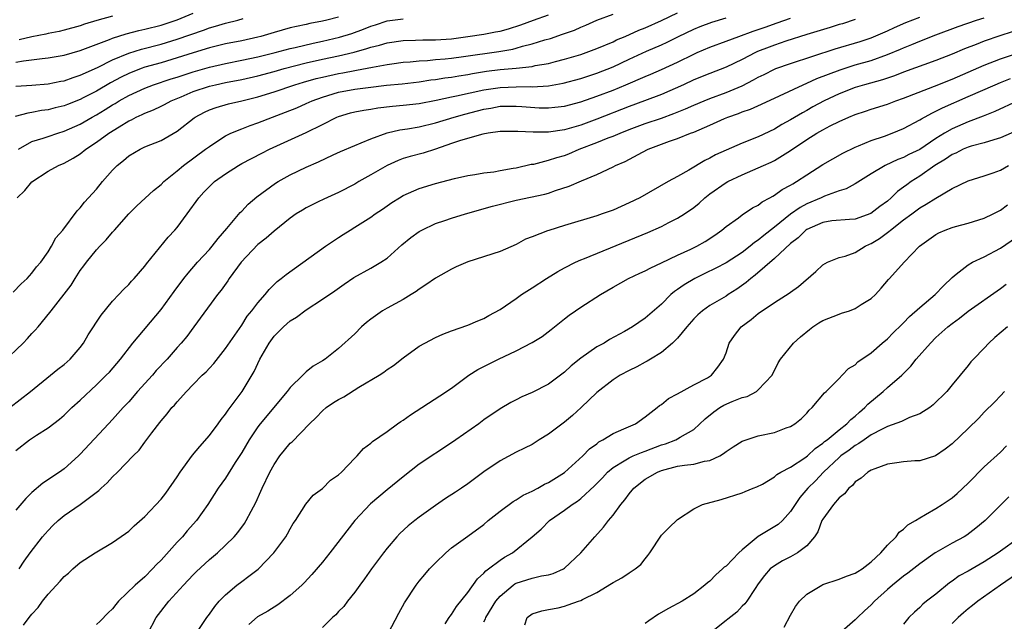
# Model space of a CAD drawing. Units: inches. Extents: x 2502000 to 2503769, y 1473000 to 1476000.
# Drawn here: x 2502085 to 2502207, y 1475601 to 1475675 of the extents above; entities that cross this region are included whole.
import ezdxf

# ---------------------------------------------------------------- set-up
doc = ezdxf.new("R2010")
doc.units = ezdxf.units.IN
doc.header["$MEASUREMENT"] = 0
doc.layers.add('LD25021473_2ft', color=26, linetype='Continuous')

msp = doc.modelspace()

# ---------------------------------------------------------------- linework, layer by layer
at = {"layer": 'LD25021473_2ft'}
for points, elevation in [([(2502083.42, 1475632.58), (2502085.92, 1475635), (2502086.45, 1475635.55), (2502087, 1475636.16), (2502087.42, 1475636.58), (2502087.76, 1475637), (2502089.24, 1475638.76), (2502089.4, 1475639), (2502091.85, 1475642.15), (2502092.37, 1475643), (2502093, 1475643.97), (2502093.45, 1475644.55), (2502093.76, 1475645), (2502095, 1475646.53), (2502095.43, 1475647), (2502096.21, 1475647.79), (2502097, 1475648.74), (2502097.13, 1475648.87), (2502097.23, 1475649), (2502099, 1475651), (2502100.01, 1475651.99), (2502102.09, 1475653.91), (2502103, 1475654.65), (2502103.35, 1475655), (2502105, 1475656.33), (2502105.8, 1475657), (2502108.53, 1475659), (2502109, 1475659.37), (2502110.04, 1475660.04), (2502111, 1475660.68), (2502111.67, 1475661), (2502113, 1475661.54), (2502114.05, 1475661.95), (2502115, 1475662.27), (2502116.81, 1475663), (2502118.41, 1475663.59), (2502119.84, 1475664.16), (2502121, 1475664.67), (2502121.71, 1475665), (2502123, 1475665.48), (2502123.66, 1475665.66), (2502125, 1475666.07), (2502127, 1475666.44), (2502128.67, 1475666.67), (2502130.94, 1475666.94), (2502132.88, 1475667.12), (2502135, 1475667.36), (2502136.41, 1475667.59), (2502137, 1475667.64), (2502138.16, 1475667.84), (2502139, 1475667.94), (2502139.9, 1475668.1), (2502141, 1475668.27), (2502141.61, 1475668.39), (2502143.33, 1475668.67), (2502145, 1475668.89), (2502147, 1475669.05), (2502149, 1475669.28), (2502149.37, 1475669.37), (2502151, 1475669.65), (2502151.89, 1475669.89), (2502153, 1475670.17), (2502155, 1475670.77), (2502155.68, 1475671), (2502157, 1475671.48), (2502159, 1475672.33), (2502159.44, 1475672.56), (2502160.49, 1475673), (2502162.22, 1475673.78), (2502163, 1475674.07), (2502165, 1475674.97), (2502167, 1475675.91)], 8254), ([(2502084.68, 1475641.32), (2502085.66, 1475642.34), (2502086.41, 1475643), (2502087, 1475643.64), (2502087.58, 1475644.42), (2502088.1, 1475645), (2502089, 1475646.29), (2502089.44, 1475647), (2502089.98, 1475648.02), (2502090.82, 1475649), (2502092.63, 1475651.37), (2502093, 1475651.76), (2502093.54, 1475652.46), (2502095, 1475654.08), (2502095.75, 1475655), (2502097, 1475656.42), (2502097.56, 1475657), (2502098.37, 1475657.63), (2502099, 1475658.18), (2502100.4, 1475659), (2502101, 1475659.29), (2502103, 1475660.1), (2502105, 1475661.26), (2502107.1, 1475662.9), (2502107.25, 1475663), (2502108.4, 1475663.6), (2502109, 1475663.88), (2502109.83, 1475664.17), (2502111.38, 1475664.62), (2502113, 1475664.99), (2502115, 1475665.49), (2502117, 1475666.11), (2502119.6, 1475667), (2502120.67, 1475667.33), (2502122.23, 1475667.77), (2502123, 1475667.96), (2502125, 1475668.4), (2502125.52, 1475668.48), (2502127, 1475668.77), (2502127.21, 1475668.79), (2502129.19, 1475669.19), (2502131, 1475669.51), (2502131.61, 1475669.61), (2502133, 1475669.79), (2502133.86, 1475669.86), (2502135, 1475669.98), (2502136.02, 1475670.02), (2502137, 1475670.12), (2502138.21, 1475670.21), (2502139, 1475670.29), (2502140.49, 1475670.49), (2502144.86, 1475671.14), (2502146.57, 1475671.43), (2502147, 1475671.54), (2502147.78, 1475671.78), (2502149, 1475672.07), (2502150.56, 1475672.56), (2502151.25, 1475672.75), (2502152.75, 1475673.25), (2502153, 1475673.35), (2502154.22, 1475673.78), (2502155, 1475674.13), (2502155.63, 1475674.37), (2502157, 1475675), (2502159, 1475675.76)], 8252), ([(2502125, 1475675.39), (2502123.55, 1475675), (2502123, 1475674.87), (2502121.42, 1475674.58), (2502121, 1475674.48), (2502119.77, 1475674.23), (2502119, 1475674.04), (2502117, 1475673.49), (2502115.35, 1475673), (2502115, 1475672.91), (2502113, 1475672.46), (2502111, 1475672.06), (2502109, 1475671.57), (2502107, 1475670.96), (2502105, 1475670.32), (2502103, 1475669.73), (2502101, 1475669.16), (2502100.54, 1475669), (2502099, 1475668.4), (2502098.06, 1475667.94), (2502096.76, 1475667.24), (2502095, 1475666.21), (2502093.36, 1475665.36), (2502093, 1475665.18), (2502091.43, 1475664.57), (2502091, 1475664.39), (2502089.87, 1475664.13), (2502089, 1475663.88), (2502088.21, 1475663.79), (2502087, 1475663.55), (2502086.51, 1475663.49), (2502084.94, 1475663.06)], 8246), ([(2502085, 1475669.8), (2502085.97, 1475669.97), (2502088.26, 1475670.26), (2502089, 1475670.32), (2502091, 1475670.67), (2502093, 1475671.24), (2502096.61, 1475672.61), (2502097, 1475672.78), (2502098.67, 1475673.33), (2502100.26, 1475673.74), (2502101, 1475673.89), (2502103, 1475674.4), (2502105, 1475675.04), (2502107, 1475675.87)], 8242), ([(2502085.18, 1475653), (2502086.12, 1475653.88), (2502087, 1475654.96), (2502089, 1475656.28), (2502090.3, 1475657), (2502091, 1475657.28), (2502092.11, 1475657.89), (2502093, 1475658.44), (2502093.69, 1475659), (2502095, 1475659.87), (2502096.54, 1475661), (2502097.8, 1475661.8), (2502099, 1475662.52), (2502099.34, 1475662.66), (2502099.94, 1475663), (2502100.68, 1475663.32), (2502101, 1475663.5), (2502102.09, 1475663.91), (2502103, 1475664.34), (2502103.44, 1475664.56), (2502104.26, 1475665), (2502105.51, 1475665.51), (2502107, 1475666.15), (2502109, 1475666.82), (2502109.75, 1475667), (2502111, 1475667.27), (2502113, 1475667.66), (2502115, 1475668.12), (2502117, 1475668.65), (2502118.27, 1475669), (2502121, 1475669.7), (2502123, 1475670.17), (2502125, 1475670.6), (2502126.95, 1475671.05), (2502128.52, 1475671.48), (2502129, 1475671.65), (2502130.09, 1475671.91), (2502131, 1475672.18), (2502133, 1475672.49), (2502134.53, 1475672.53), (2502135.42, 1475672.58), (2502137, 1475672.56), (2502139, 1475672.69), (2502141, 1475672.96), (2502143, 1475673.28), (2502144.46, 1475673.54), (2502145, 1475673.66), (2502146.06, 1475673.94), (2502147.59, 1475674.41), (2502149.16, 1475675), (2502151, 1475675.65)], 8250), ([(2502097, 1475675.5), (2502095.05, 1475674.95), (2502093.51, 1475674.49), (2502093, 1475674.31), (2502091, 1475673.76), (2502090.39, 1475673.61), (2502089, 1475673.34), (2502088.73, 1475673.27), (2502087, 1475672.94), (2502085.43, 1475672.57)], 8240), ([(2502085.43, 1475607), (2502086.05, 1475607.95), (2502086.8, 1475609), (2502088.32, 1475611), (2502088.63, 1475611.37), (2502089, 1475611.77), (2502089.61, 1475612.39), (2502090.25, 1475613), (2502091, 1475613.62), (2502093, 1475615), (2502095.3, 1475616.71), (2502095.58, 1475617), (2502096.33, 1475617.67), (2502097, 1475618.41), (2502097.62, 1475619), (2502099.54, 1475621), (2502100.28, 1475621.72), (2502101, 1475622.73), (2502101.86, 1475623.86), (2502102.87, 1475625.13), (2502103, 1475625.34), (2502103.77, 1475626.23), (2502104.36, 1475627), (2502104.69, 1475627.31), (2502105, 1475627.72), (2502106.15, 1475629), (2502107, 1475629.84), (2502108.11, 1475631), (2502108.58, 1475631.42), (2502109, 1475631.9), (2502109.53, 1475632.47), (2502111, 1475634.32), (2502113, 1475637.23), (2502113.69, 1475638.31), (2502114.27, 1475639), (2502115, 1475639.97), (2502115.91, 1475641), (2502116.39, 1475641.61), (2502117.39, 1475642.61), (2502117.9, 1475643), (2502118.5, 1475643.5), (2502123.39, 1475647), (2502125, 1475648.09), (2502125.57, 1475648.43), (2502126.44, 1475649), (2502127, 1475649.34), (2502129, 1475650.61), (2502129.54, 1475651), (2502130.43, 1475651.57), (2502131.61, 1475652.39), (2502132.56, 1475653), (2502133, 1475653.26), (2502135, 1475654.13), (2502137, 1475654.75), (2502139.38, 1475655.38), (2502141, 1475655.75), (2502141.87, 1475655.87), (2502143, 1475656.09), (2502144.23, 1475656.23), (2502145, 1475656.38), (2502146.65, 1475656.65), (2502147, 1475656.72), (2502148.86, 1475657.14), (2502149.18, 1475657.18), (2502151, 1475657.64), (2502152.02, 1475657.98), (2502153, 1475658.25), (2502153.54, 1475658.46), (2502154.82, 1475659), (2502157, 1475659.84), (2502158.41, 1475660.41), (2502159, 1475660.62), (2502159.88, 1475661), (2502161, 1475661.44), (2502163, 1475662.18), (2502165, 1475662.87), (2502166.55, 1475663.45), (2502167.98, 1475664.02), (2502169, 1475664.48), (2502170.28, 1475665), (2502171, 1475665.29), (2502173, 1475666.03), (2502175, 1475666.88), (2502176.41, 1475667.59), (2502177, 1475667.93), (2502177.72, 1475668.28), (2502179, 1475668.93), (2502179.18, 1475669), (2502181, 1475669.64), (2502186.53, 1475671.47), (2502189.62, 1475672.38), (2502191, 1475672.83), (2502193, 1475673.69), (2502193.89, 1475674.11), (2502195.3, 1475674.7), (2502197, 1475675.38)], 8262), ([(2502084.28, 1475627), (2502086.82, 1475629), (2502089.3, 1475631), (2502090.23, 1475631.77), (2502091, 1475632.34), (2502091.73, 1475633), (2502093, 1475634.45), (2502093.4, 1475635), (2502093.98, 1475636.02), (2502095.57, 1475638.43), (2502097, 1475640.17), (2502097.77, 1475641), (2502098.35, 1475641.65), (2502099, 1475642.26), (2502099.34, 1475642.66), (2502099.67, 1475643), (2502101, 1475644.51), (2502101.21, 1475644.79), (2502103.88, 1475648.12), (2502104.71, 1475649), (2502105, 1475649.33), (2502106.26, 1475651), (2502107.67, 1475653), (2502108.32, 1475653.68), (2502109, 1475654.41), (2502109.63, 1475655), (2502111, 1475655.98), (2502112.59, 1475657), (2502113, 1475657.23), (2502115.48, 1475658.52), (2502116.44, 1475659), (2502121, 1475661.1), (2502123, 1475662.07), (2502124.8, 1475663), (2502125, 1475663.08), (2502126.48, 1475663.52), (2502127, 1475663.64), (2502128.14, 1475663.86), (2502129, 1475663.98), (2502129.87, 1475664.13), (2502131.66, 1475664.34), (2502133, 1475664.46), (2502135, 1475664.69), (2502137.09, 1475665.09), (2502139, 1475665.51), (2502139.63, 1475665.63), (2502143, 1475666.39), (2502145, 1475666.68), (2502147, 1475666.75), (2502148.77, 1475666.77), (2502149, 1475666.75), (2502151, 1475666.87), (2502152.81, 1475667.19), (2502155, 1475667.79), (2502157, 1475668.44), (2502159, 1475669.22), (2502161, 1475670.17), (2502163.15, 1475671.15), (2502165, 1475671.96), (2502165.71, 1475672.29), (2502167.1, 1475673), (2502169, 1475673.9), (2502169.79, 1475674.21), (2502171.25, 1475674.75), (2502173, 1475675.28)], 8256), ([(2502085, 1475621.66), (2502086.72, 1475623), (2502087.59, 1475623.59), (2502089, 1475624.47), (2502090.43, 1475625.57), (2502091, 1475626.06), (2502091.97, 1475627), (2502093, 1475627.91), (2502095, 1475629.8), (2502096.22, 1475631), (2502096.6, 1475631.4), (2502097.52, 1475632.48), (2502097.97, 1475633), (2502099.52, 1475635), (2502103, 1475639.17), (2502104.62, 1475641.38), (2502105.84, 1475643), (2502106.35, 1475643.65), (2502107.53, 1475645), (2502109, 1475646.6), (2502109.35, 1475647), (2502110.07, 1475647.93), (2502111.17, 1475649.17), (2502112.82, 1475651.18), (2502113, 1475651.34), (2502113.8, 1475652.2), (2502114.87, 1475653.13), (2502117.19, 1475654.81), (2502117.52, 1475655), (2502119, 1475655.82), (2502121, 1475656.78), (2502122.53, 1475657.47), (2502124.33, 1475658.33), (2502125.25, 1475658.75), (2502127, 1475659.49), (2502127.79, 1475659.79), (2502129, 1475660.31), (2502131, 1475661.03), (2502132.59, 1475661.41), (2502133.54, 1475661.54), (2502135, 1475661.79), (2502137, 1475662.27), (2502139.32, 1475663), (2502140.63, 1475663.37), (2502143, 1475663.98), (2502143.88, 1475664.12), (2502145, 1475664.33), (2502147, 1475664.36), (2502147.7, 1475664.3), (2502149.84, 1475664.16), (2502151, 1475664.14), (2502151.79, 1475664.21), (2502153, 1475664.36), (2502155, 1475664.89), (2502157, 1475665.57), (2502159, 1475666.34), (2502160.59, 1475667), (2502163, 1475668.04), (2502163.68, 1475668.32), (2502165, 1475668.89), (2502167, 1475669.82), (2502169, 1475670.81), (2502169.44, 1475671), (2502171, 1475671.65), (2502173, 1475672.39), (2502174.58, 1475673), (2502176.36, 1475673.64), (2502177, 1475673.83), (2502177.87, 1475674.13), (2502179.34, 1475674.66), (2502181, 1475675.27)], 8258), ([(2502085, 1475666.81), (2502087, 1475666.97), (2502089, 1475667.11), (2502090.57, 1475667.43), (2502091, 1475667.5), (2502092.1, 1475667.9), (2502093, 1475668.17), (2502095.14, 1475669.14), (2502097, 1475670.08), (2502099, 1475670.93), (2502100.57, 1475671.43), (2502103, 1475672.05), (2502105, 1475672.65), (2502108.25, 1475673.75), (2502109, 1475674.05), (2502109.75, 1475674.25), (2502111, 1475674.64), (2502112.51, 1475675), (2502113.19, 1475675.19)], 8244), ([(2502189, 1475675.1), (2502187.43, 1475674.57), (2502187, 1475674.45), (2502185.91, 1475674.09), (2502183, 1475673.22), (2502180.4, 1475672.4), (2502179, 1475671.91), (2502178.34, 1475671.66), (2502176.89, 1475671.11), (2502176.65, 1475671), (2502175, 1475670.15), (2502173, 1475669.18), (2502171, 1475668.4), (2502169, 1475667.59), (2502167.75, 1475667), (2502165, 1475665.78), (2502162.91, 1475665), (2502161, 1475664.32), (2502157, 1475662.75), (2502155, 1475662.01), (2502153.56, 1475661.56), (2502153, 1475661.41), (2502151, 1475661.12), (2502149.11, 1475661.11), (2502147.19, 1475661.19), (2502147, 1475661.22), (2502145, 1475661.2), (2502143.53, 1475661), (2502142.89, 1475660.89), (2502140.1, 1475660.1), (2502139, 1475659.71), (2502137, 1475659.03), (2502135.46, 1475658.54), (2502133.89, 1475658.11), (2502133, 1475657.85), (2502132.38, 1475657.62), (2502131, 1475657.01), (2502129, 1475655.83), (2502127.51, 1475655), (2502127, 1475654.69), (2502125, 1475653.67), (2502123.16, 1475652.84), (2502122.49, 1475652.49), (2502121, 1475651.76), (2502120.53, 1475651.47), (2502119.76, 1475651), (2502119, 1475650.47), (2502117, 1475648.87), (2502116.01, 1475647.99), (2502115, 1475647.21), (2502112.94, 1475645), (2502111.46, 1475643), (2502111.28, 1475642.72), (2502110.44, 1475641.56), (2502110, 1475641), (2502107.08, 1475637), (2502106.18, 1475635.82), (2502105.51, 1475635), (2502105, 1475634.44), (2502103.76, 1475633), (2502102.42, 1475631.58), (2502101.94, 1475631), (2502100.09, 1475629), (2502099, 1475627.73), (2502098.3, 1475627), (2502097, 1475625.54), (2502096.48, 1475625), (2502093, 1475621.22), (2502092.78, 1475621), (2502091, 1475619.42), (2502090.41, 1475619), (2502088.35, 1475617.65), (2502087, 1475616.47), (2502086.27, 1475615.73), (2502085, 1475614.27)], 8260), ([(2502085.34, 1475659), (2502087, 1475659.95), (2502088.38, 1475660.38), (2502089, 1475660.6), (2502090.2, 1475661), (2502091, 1475661.23), (2502093, 1475662.12), (2502094.49, 1475663), (2502095, 1475663.28), (2502096.07, 1475663.93), (2502097, 1475664.52), (2502097.31, 1475664.69), (2502097.8, 1475665), (2502099, 1475665.68), (2502101, 1475666.59), (2502102.09, 1475667), (2502104.27, 1475667.73), (2502105, 1475667.95), (2502107, 1475668.62), (2502109, 1475669.2), (2502111, 1475669.65), (2502113, 1475670.05), (2502115, 1475670.48), (2502117.16, 1475671), (2502119, 1475671.48), (2502119.61, 1475671.61), (2502121.84, 1475672.16), (2502123, 1475672.39), (2502125.11, 1475672.89), (2502126.63, 1475673.37), (2502128.1, 1475673.9), (2502129, 1475674.27), (2502129.56, 1475674.44), (2502131, 1475674.92), (2502133, 1475675.18)], 8248), ([(2502085.98, 1475600.02), (2502086.67, 1475601), (2502086.82, 1475601.18), (2502087, 1475601.41), (2502087.76, 1475602.24), (2502088.32, 1475603), (2502089, 1475603.86), (2502090.52, 1475605.48), (2502091, 1475606.07), (2502091.52, 1475606.48), (2502092.08, 1475607), (2502093, 1475607.81), (2502094.84, 1475609), (2502097, 1475610.26), (2502098.61, 1475611.39), (2502099, 1475611.7), (2502099.67, 1475612.33), (2502101, 1475613.51), (2502103, 1475615.65), (2502103.59, 1475616.41), (2502105, 1475618.41), (2502105.38, 1475619), (2502106.9, 1475621.1), (2502107.81, 1475622.19), (2502109, 1475623.54), (2502110.09, 1475625), (2502110.46, 1475625.54), (2502111, 1475626.2), (2502111.32, 1475626.68), (2502113.05, 1475629), (2502114.53, 1475631.47), (2502115.26, 1475633), (2502116.38, 1475635), (2502117, 1475635.84), (2502118.16, 1475637), (2502119, 1475637.73), (2502119.79, 1475638.21), (2502121, 1475639.12), (2502123, 1475640.42), (2502124.53, 1475641.47), (2502125.69, 1475642.31), (2502126.89, 1475643.11), (2502129, 1475644.28), (2502130.23, 1475645), (2502131, 1475645.51), (2502132.85, 1475647.15), (2502133.94, 1475648.06), (2502135, 1475648.82), (2502135.33, 1475649), (2502137, 1475649.79), (2502138.18, 1475650.18), (2502139, 1475650.47), (2502140.73, 1475651), (2502144.06, 1475651.94), (2502147, 1475652.69), (2502150.56, 1475653.44), (2502151, 1475653.57), (2502151.89, 1475653.89), (2502153.58, 1475654.42), (2502155.11, 1475655.11), (2502157, 1475655.89), (2502159, 1475656.83), (2502159.31, 1475657), (2502160.49, 1475657.51), (2502162.66, 1475658.66), (2502163.34, 1475659), (2502166, 1475660), (2502167, 1475660.33), (2502168.62, 1475661), (2502169, 1475661.14), (2502171, 1475661.99), (2502172.82, 1475662.82), (2502173.24, 1475663), (2502174.55, 1475663.45), (2502175, 1475663.64), (2502176.02, 1475663.98), (2502177.41, 1475664.59), (2502179.62, 1475665.62), (2502182.55, 1475667), (2502183, 1475667.19), (2502184.24, 1475667.76), (2502187.13, 1475668.87), (2502189, 1475669.45), (2502191, 1475670.02), (2502193, 1475670.73), (2502194.6, 1475671.4), (2502195, 1475671.59), (2502196.01, 1475671.99), (2502197, 1475672.42), (2502199, 1475673.2), (2502201.78, 1475674.22), (2502204.05, 1475675), (2502205, 1475675.3)], 8264), ([(2502208.45, 1475673.55), (2502206.93, 1475673.07), (2502205, 1475672.4), (2502204, 1475672), (2502202.55, 1475671.45), (2502201, 1475670.79), (2502199, 1475670), (2502195, 1475668.54), (2502193.89, 1475668.11), (2502192.38, 1475667.62), (2502190.17, 1475667), (2502189, 1475666.64), (2502187, 1475665.87), (2502185.15, 1475665), (2502183.75, 1475664.25), (2502183, 1475663.82), (2502182.46, 1475663.54), (2502181, 1475662.65), (2502179.92, 1475662.08), (2502179, 1475661.5), (2502177, 1475660.54), (2502175, 1475659.77), (2502173, 1475658.91), (2502171.7, 1475658.3), (2502171, 1475657.91), (2502170.39, 1475657.61), (2502168.41, 1475656.41), (2502167, 1475655.63), (2502165.82, 1475655), (2502162.31, 1475653), (2502161, 1475652.36), (2502159, 1475651.48), (2502157.67, 1475651), (2502157, 1475650.77), (2502153, 1475649.58), (2502151.04, 1475648.96), (2502150.89, 1475648.89), (2502149, 1475648.15), (2502148.15, 1475647.85), (2502147, 1475647.22), (2502145, 1475646.34), (2502141, 1475645.06), (2502139.56, 1475644.44), (2502139, 1475644.16), (2502137, 1475643.04), (2502135.81, 1475642.19), (2502135, 1475641.69), (2502134.62, 1475641.38), (2502134.01, 1475641), (2502133, 1475640.4), (2502131, 1475639.32), (2502130.45, 1475639), (2502129, 1475637.97), (2502128.47, 1475637.53), (2502127.86, 1475637), (2502127, 1475636.14), (2502125, 1475634.31), (2502123.34, 1475633), (2502123, 1475632.78), (2502121.86, 1475632.14), (2502121, 1475631.41), (2502120.76, 1475631.24), (2502120.57, 1475631), (2502119, 1475629.5), (2502118.63, 1475629), (2502115.3, 1475625), (2502115, 1475624.61), (2502113.91, 1475623), (2502113, 1475621.45), (2502112.2, 1475620.2), (2502111, 1475618.27), (2502110.1, 1475617), (2502108.82, 1475615), (2502107.4, 1475613), (2502106.26, 1475611.74), (2502105.65, 1475611), (2502105, 1475610.32), (2502103, 1475608.09), (2502102.45, 1475607.55), (2502101.96, 1475607), (2502101, 1475606.04), (2502099.8, 1475605), (2502097.75, 1475603), (2502097.4, 1475602.6), (2502097, 1475602.08), (2502096.44, 1475601.56), (2502095.46, 1475600.54), (2502095, 1475600.11)], 8266), ([(2502101.38, 1475599), (2502102.42, 1475601), (2502103.99, 1475603), (2502105.8, 1475605), (2502107, 1475606.27), (2502107.37, 1475606.63), (2502109, 1475608.16), (2502109.98, 1475609), (2502111, 1475609.94), (2502112.06, 1475611), (2502112.5, 1475611.5), (2502113.35, 1475612.65), (2502113.56, 1475613), (2502114.15, 1475614.15), (2502114.75, 1475615.25), (2502115.37, 1475616.63), (2502115.52, 1475617), (2502116.48, 1475619), (2502117, 1475619.93), (2502117.73, 1475621), (2502118.28, 1475621.71), (2502119, 1475622.57), (2502119.23, 1475622.77), (2502121.39, 1475625), (2502122.21, 1475625.79), (2502123, 1475626.6), (2502123.48, 1475627), (2502124.39, 1475627.61), (2502125, 1475627.99), (2502125.66, 1475628.34), (2502127.52, 1475629.52), (2502130.01, 1475631), (2502130.62, 1475631.38), (2502131, 1475631.71), (2502131.8, 1475632.2), (2502133, 1475633.17), (2502135, 1475634.61), (2502135.67, 1475635), (2502137, 1475635.68), (2502137.92, 1475636.08), (2502139, 1475636.52), (2502141, 1475637.19), (2502142.27, 1475637.73), (2502143, 1475638.02), (2502143.61, 1475638.39), (2502145, 1475639.17), (2502147, 1475640.52), (2502147.66, 1475641), (2502149, 1475641.84), (2502150.77, 1475643), (2502152.16, 1475643.84), (2502153, 1475644.32), (2502154.34, 1475645), (2502155, 1475645.3), (2502155.47, 1475645.47), (2502163.31, 1475648.69), (2502165, 1475649.44), (2502165.92, 1475649.92), (2502167, 1475650.45), (2502167.86, 1475651), (2502169, 1475651.8), (2502169.66, 1475652.34), (2502170.37, 1475653), (2502171, 1475653.49), (2502173, 1475654.87), (2502173.23, 1475655), (2502175, 1475655.84), (2502177, 1475656.7), (2502177.63, 1475657), (2502178.59, 1475657.41), (2502179, 1475657.62), (2502181, 1475658.87), (2502183, 1475660.21), (2502184.26, 1475661), (2502185, 1475661.43), (2502185.91, 1475661.91), (2502187, 1475662.45), (2502188.23, 1475663), (2502189, 1475663.32), (2502190.28, 1475663.72), (2502191, 1475663.98), (2502193, 1475664.6), (2502194.03, 1475665), (2502195, 1475665.33), (2502195.54, 1475665.54), (2502198.84, 1475666.84), (2502201, 1475667.71), (2502205, 1475669.44), (2502207, 1475670.21), (2502209, 1475670.88)], 8268), ([(2502107.37, 1475599), (2502108.67, 1475601), (2502109, 1475601.42), (2502109.67, 1475602.33), (2502110.22, 1475603), (2502111, 1475603.81), (2502112.41, 1475605), (2502113, 1475605.46), (2502113.9, 1475606.1), (2502115.02, 1475606.98), (2502116.99, 1475609), (2502118.46, 1475611), (2502118.66, 1475611.34), (2502119, 1475611.98), (2502119.38, 1475612.62), (2502119.65, 1475613), (2502120.95, 1475615.05), (2502121.86, 1475616.14), (2502123, 1475616.96), (2502124.01, 1475617.99), (2502125, 1475618.66), (2502125.37, 1475619), (2502127, 1475620.72), (2502127.29, 1475621), (2502128.07, 1475621.93), (2502129, 1475622.6), (2502129.2, 1475622.8), (2502131, 1475624.03), (2502132.32, 1475625), (2502132.72, 1475625.28), (2502133, 1475625.43), (2502133.91, 1475626.09), (2502137.56, 1475628.44), (2502139, 1475629.39), (2502141.15, 1475631), (2502142.27, 1475631.73), (2502144.81, 1475633), (2502147, 1475634.03), (2502149, 1475635.05), (2502150.21, 1475635.79), (2502151.34, 1475636.66), (2502153, 1475637.99), (2502153.57, 1475638.43), (2502154.36, 1475639), (2502155, 1475639.43), (2502157.45, 1475641), (2502159, 1475641.91), (2502160.94, 1475643), (2502162.34, 1475643.66), (2502163, 1475643.96), (2502163.67, 1475644.33), (2502165, 1475644.92), (2502167, 1475645.88), (2502168.63, 1475646.63), (2502169.39, 1475647), (2502170.42, 1475647.58), (2502171.62, 1475648.38), (2502172.49, 1475649), (2502173, 1475649.45), (2502174.53, 1475650.53), (2502175, 1475650.88), (2502176.27, 1475651.73), (2502177, 1475652.09), (2502177.49, 1475652.51), (2502178.45, 1475653), (2502178.79, 1475653.21), (2502179, 1475653.31), (2502179.97, 1475654.03), (2502181, 1475654.56), (2502181.26, 1475654.74), (2502181.74, 1475655), (2502183, 1475655.85), (2502185, 1475657.11), (2502187.46, 1475658.54), (2502189, 1475659.26), (2502189.42, 1475659.42), (2502191, 1475660.1), (2502192.65, 1475660.65), (2502193.59, 1475661), (2502195, 1475661.57), (2502197, 1475662.65), (2502197.21, 1475662.79), (2502198.5, 1475663.5), (2502199, 1475663.73), (2502199.84, 1475664.16), (2502203, 1475665.53), (2502206.34, 1475667), (2502207, 1475667.27), (2502208.24, 1475667.76)], 8270), ([(2502209.15, 1475665), (2502206.3, 1475663.7), (2502204.88, 1475663.12), (2502203, 1475662.4), (2502201, 1475661.53), (2502200.09, 1475661), (2502199, 1475660.34), (2502197, 1475658.99), (2502195.66, 1475658.34), (2502195, 1475657.97), (2502194.28, 1475657.72), (2502192.71, 1475657), (2502191, 1475655.98), (2502189, 1475654.74), (2502187.89, 1475654.11), (2502187, 1475653.85), (2502185.2, 1475653.2), (2502184.77, 1475653), (2502183, 1475652.24), (2502182.19, 1475651.81), (2502181, 1475650.97), (2502179, 1475649.35), (2502177.68, 1475648.32), (2502177, 1475647.74), (2502176.54, 1475647.46), (2502176.01, 1475647), (2502175, 1475646.23), (2502173, 1475644.93), (2502171.74, 1475644.26), (2502170.38, 1475643.62), (2502169.14, 1475643), (2502167.8, 1475642.2), (2502167, 1475641.61), (2502166.63, 1475641.37), (2502166.17, 1475641), (2502165, 1475639.83), (2502163, 1475638.08), (2502161.42, 1475637), (2502160.44, 1475636.44), (2502158.58, 1475635.42), (2502157.89, 1475635), (2502157, 1475634.52), (2502155, 1475633.14), (2502153.83, 1475632.17), (2502153, 1475631.4), (2502151, 1475629.91), (2502149, 1475628.88), (2502147.69, 1475628.31), (2502147, 1475627.97), (2502146.36, 1475627.64), (2502145, 1475626.86), (2502143, 1475625.47), (2502142.37, 1475625), (2502139.51, 1475623), (2502139, 1475622.63), (2502135, 1475619.97), (2502133, 1475618.43), (2502131, 1475616.8), (2502128.94, 1475615.06), (2502127, 1475613), (2502123.91, 1475609), (2502123, 1475607.85), (2502121.7, 1475606.3), (2502120.73, 1475605.27), (2502120.45, 1475605), (2502119, 1475603.7), (2502117.46, 1475602.54), (2502116.22, 1475601.78), (2502114.95, 1475601.05), (2502113.9, 1475600.1)], 8272), ([(2502209, 1475661.3), (2502207, 1475660.42), (2502206.19, 1475660.19), (2502205, 1475659.79), (2502203.38, 1475659.38), (2502203, 1475659.26), (2502202.38, 1475659), (2502201.46, 1475658.54), (2502201, 1475658.37), (2502200.2, 1475657.8), (2502198.87, 1475657), (2502197, 1475655.67), (2502195.94, 1475655), (2502195.4, 1475654.6), (2502195, 1475654.29), (2502194.24, 1475653.76), (2502193.48, 1475653), (2502193, 1475652.59), (2502192.07, 1475651.93), (2502190.96, 1475651.04), (2502189, 1475650.35), (2502188.32, 1475650.32), (2502186.12, 1475650.12), (2502185, 1475649.95), (2502183, 1475649.08), (2502182.89, 1475649), (2502181.95, 1475648.05), (2502181, 1475647.32), (2502179, 1475645.47), (2502176.61, 1475643.39), (2502176.07, 1475643), (2502175.5, 1475642.5), (2502174.34, 1475641.66), (2502173.27, 1475641), (2502173, 1475640.82), (2502171, 1475639.64), (2502170.1, 1475639), (2502169.51, 1475638.49), (2502169, 1475637.99), (2502168.13, 1475637), (2502167, 1475635.61), (2502166.39, 1475635), (2502165, 1475633.83), (2502163.63, 1475633), (2502163.24, 1475632.76), (2502163, 1475632.64), (2502161.95, 1475632.05), (2502161, 1475631.6), (2502159.88, 1475631), (2502159, 1475630.43), (2502157, 1475628.85), (2502155.07, 1475627), (2502153.98, 1475626.02), (2502153, 1475625.21), (2502151, 1475623.69), (2502149.86, 1475623), (2502149, 1475622.44), (2502148.05, 1475621.95), (2502147, 1475621.46), (2502145, 1475620.39), (2502143, 1475619.04), (2502141, 1475617.55), (2502140.22, 1475617), (2502139.49, 1475616.51), (2502138.26, 1475615.74), (2502137, 1475614.87), (2502135, 1475613.42), (2502134.45, 1475613), (2502133.64, 1475612.36), (2502132.6, 1475611.4), (2502132.23, 1475611), (2502131, 1475609.56), (2502130.56, 1475609), (2502129.07, 1475607), (2502128.22, 1475605.78), (2502127.62, 1475605), (2502127, 1475604.14), (2502126.09, 1475603), (2502125.65, 1475602.35), (2502125, 1475601.72), (2502124.67, 1475601.33), (2502124.26, 1475601), (2502123, 1475599.76)], 8274), ([(2502131.14, 1475599), (2502132.46, 1475601.54), (2502133.18, 1475602.82), (2502134.63, 1475605), (2502135, 1475605.49), (2502135.68, 1475606.32), (2502136.28, 1475607), (2502137, 1475607.76), (2502138.28, 1475609), (2502139, 1475609.6), (2502141, 1475611.05), (2502143, 1475612.52), (2502143.54, 1475613), (2502145, 1475614.16), (2502146.62, 1475615.38), (2502147, 1475615.57), (2502147.86, 1475616.14), (2502149, 1475616.65), (2502149.67, 1475617), (2502150.51, 1475617.49), (2502151, 1475617.71), (2502153, 1475618.94), (2502155.27, 1475621), (2502156.1, 1475621.9), (2502157, 1475622.52), (2502157.25, 1475622.75), (2502157.76, 1475623), (2502159, 1475623.8), (2502160.35, 1475624.35), (2502161.8, 1475625), (2502163, 1475625.84), (2502164.47, 1475627), (2502164.75, 1475627.25), (2502165, 1475627.4), (2502165.89, 1475628.11), (2502167, 1475628.71), (2502169, 1475629.81), (2502170.7, 1475630.7), (2502171.21, 1475631), (2502172, 1475632), (2502172.71, 1475633), (2502173, 1475633.77), (2502173.39, 1475635), (2502174.06, 1475635.94), (2502174.89, 1475637), (2502176.1, 1475637.9), (2502177, 1475638.67), (2502179, 1475640.02), (2502180.84, 1475641.16), (2502181, 1475641.31), (2502181.99, 1475642.01), (2502184.14, 1475643.86), (2502185, 1475644.68), (2502185.58, 1475645), (2502187, 1475645.59), (2502187.77, 1475645.77), (2502189, 1475646.22), (2502190.25, 1475647), (2502190.76, 1475647.24), (2502191, 1475647.33), (2502192.03, 1475647.97), (2502193, 1475648.69), (2502193.19, 1475648.81), (2502193.39, 1475649), (2502195, 1475650.25), (2502196.02, 1475651), (2502197, 1475651.75), (2502197.81, 1475652.19), (2502199, 1475652.96), (2502201, 1475654.13), (2502203, 1475655.1), (2502205, 1475655.7), (2502206.08, 1475656.08), (2502207, 1475656.43), (2502207.99, 1475657)], 8276), ([(2502138.19, 1475600.19), (2502138.71, 1475601), (2502138.83, 1475601.17), (2502139, 1475601.37), (2502139.63, 1475602.37), (2502141, 1475604.09), (2502142.21, 1475605.79), (2502143, 1475606.46), (2502143.24, 1475606.76), (2502143.58, 1475607), (2502145, 1475608.1), (2502145.55, 1475608.45), (2502146.55, 1475609), (2502149, 1475610.98), (2502150.08, 1475611.92), (2502151.13, 1475613), (2502153, 1475614.29), (2502153.92, 1475615), (2502154.59, 1475615.41), (2502155, 1475615.73), (2502156.71, 1475617.29), (2502157.69, 1475618.31), (2502158.32, 1475619), (2502159, 1475619.58), (2502160.39, 1475620.39), (2502161, 1475620.78), (2502161.48, 1475621), (2502162.55, 1475621.45), (2502163, 1475621.6), (2502165, 1475622.38), (2502165.49, 1475622.51), (2502166.77, 1475623), (2502167, 1475623.12), (2502167.34, 1475623.34), (2502169, 1475624.28), (2502170.4, 1475625.6), (2502171.51, 1475626.49), (2502172.24, 1475627), (2502172.72, 1475627.28), (2502173.76, 1475627.76), (2502175, 1475628.24), (2502175.62, 1475628.38), (2502176.76, 1475629), (2502177, 1475629.19), (2502178.73, 1475631), (2502179.47, 1475632.53), (2502179.76, 1475633), (2502181.36, 1475635), (2502182.22, 1475635.78), (2502183.33, 1475636.67), (2502183.77, 1475637), (2502184.51, 1475637.49), (2502185, 1475637.77), (2502187, 1475638.59), (2502187.32, 1475638.68), (2502188.28, 1475639), (2502189, 1475639.28), (2502189.76, 1475639.76), (2502191, 1475640.5), (2502191.53, 1475641), (2502192.21, 1475641.79), (2502193.12, 1475642.88), (2502193.26, 1475643), (2502195.08, 1475645), (2502196.96, 1475647), (2502199, 1475648.46), (2502199.35, 1475648.65), (2502200.16, 1475649), (2502201, 1475649.31), (2502201.44, 1475649.44), (2502203, 1475649.84), (2502205, 1475650.47), (2502206.09, 1475651), (2502207, 1475651.47), (2502207.86, 1475652.14)], 8278), ([(2502143, 1475600.43), (2502143.19, 1475600.81), (2502143.25, 1475601), (2502144.47, 1475603), (2502145, 1475603.65), (2502146.63, 1475605), (2502146.84, 1475605.16), (2502147, 1475605.24), (2502148.33, 1475605.67), (2502149, 1475605.86), (2502150.15, 1475606.15), (2502151, 1475606.29), (2502151.58, 1475606.42), (2502152.85, 1475607), (2502153, 1475607.1), (2502155.02, 1475608.98), (2502156.73, 1475611), (2502157.84, 1475612.16), (2502158.44, 1475613), (2502159, 1475613.65), (2502159.99, 1475615), (2502160.45, 1475615.55), (2502161, 1475616.31), (2502161.57, 1475617), (2502163, 1475618.12), (2502164.5, 1475619), (2502165, 1475619.2), (2502167, 1475619.72), (2502167.86, 1475619.86), (2502169, 1475619.99), (2502170.34, 1475620.34), (2502171, 1475620.44), (2502172.22, 1475621), (2502172.71, 1475621.29), (2502173, 1475621.54), (2502173.88, 1475622.12), (2502175, 1475622.82), (2502175.12, 1475622.88), (2502177, 1475623.51), (2502179, 1475623.93), (2502180.47, 1475624.47), (2502181, 1475624.65), (2502181.54, 1475625), (2502182.35, 1475625.65), (2502183, 1475626.3), (2502183.32, 1475626.68), (2502183.68, 1475627), (2502185.19, 1475628.81), (2502185.42, 1475629), (2502187, 1475630.62), (2502187.41, 1475631), (2502188.16, 1475631.84), (2502189, 1475632.3), (2502189.33, 1475632.67), (2502191, 1475633.78), (2502192.36, 1475635), (2502193, 1475635.51), (2502193.73, 1475636.27), (2502194.73, 1475637.27), (2502195, 1475637.52), (2502195.73, 1475638.27), (2502197, 1475639.4), (2502198.91, 1475641), (2502199.93, 1475642.07), (2502201, 1475643.12), (2502201.51, 1475643.51), (2502203, 1475644.7), (2502203.53, 1475645), (2502205, 1475645.67), (2502207, 1475646.74), (2502209, 1475648.12)], 8280), ([(2502148.06, 1475600.06), (2502148.38, 1475601), (2502149, 1475601.44), (2502150.19, 1475601.81), (2502151, 1475601.98), (2502152.2, 1475602.2), (2502153, 1475602.4), (2502153.46, 1475602.54), (2502154.71, 1475603), (2502155, 1475603.09), (2502155.21, 1475603.21), (2502157, 1475604.08), (2502158.81, 1475605.19), (2502159, 1475605.34), (2502160.1, 1475605.9), (2502161, 1475606.51), (2502161.76, 1475607), (2502162.45, 1475607.55), (2502163, 1475608.27), (2502163.33, 1475608.67), (2502163.57, 1475609), (2502165, 1475611.18), (2502165.91, 1475612.09), (2502167, 1475613.11), (2502169, 1475614.44), (2502170.08, 1475615), (2502172.4, 1475615.6), (2502175, 1475616.43), (2502175.38, 1475616.62), (2502176.36, 1475617), (2502176.84, 1475617.16), (2502177.52, 1475617.52), (2502179, 1475618.43), (2502179.28, 1475618.72), (2502179.78, 1475619), (2502181, 1475619.63), (2502182.78, 1475620.78), (2502183.08, 1475621), (2502184.06, 1475621.94), (2502185, 1475622.57), (2502185.22, 1475622.78), (2502185.52, 1475623), (2502187, 1475624.26), (2502187.97, 1475625), (2502188.46, 1475625.54), (2502189, 1475625.94), (2502189.55, 1475626.45), (2502190.22, 1475627), (2502190.58, 1475627.42), (2502192.48, 1475629), (2502193, 1475629.47), (2502194.77, 1475631), (2502195.88, 1475632.12), (2502196.55, 1475633), (2502198.32, 1475635), (2502199, 1475635.67), (2502200.5, 1475637), (2502201, 1475637.41), (2502201.92, 1475638.08), (2502203, 1475638.93), (2502207, 1475641.75), (2502207.7, 1475642.3)], 8282), ([(2502207.89, 1475637), (2502206.32, 1475635.68), (2502205.56, 1475635), (2502205, 1475634.35), (2502203.67, 1475633), (2502203.35, 1475632.65), (2502203, 1475632.2), (2502201, 1475629.81), (2502200.37, 1475629), (2502198.68, 1475627.32), (2502198.25, 1475627), (2502197, 1475626.22), (2502195.75, 1475625.75), (2502195, 1475625.4), (2502194.74, 1475625.26), (2502193, 1475624.65), (2502192.34, 1475624.34), (2502191, 1475623.61), (2502190.1, 1475623), (2502189.46, 1475622.54), (2502189, 1475622.31), (2502188.26, 1475621.74), (2502187.21, 1475621), (2502187, 1475620.82), (2502185.07, 1475619), (2502184.07, 1475617.93), (2502183.13, 1475617), (2502182.16, 1475615.84), (2502181.56, 1475615), (2502181, 1475614.12), (2502179.98, 1475613), (2502179.48, 1475612.52), (2502178.22, 1475611.78), (2502176.98, 1475611.02), (2502175, 1475609.38), (2502174.6, 1475609), (2502173, 1475607.35), (2502172.79, 1475607.21), (2502172.57, 1475607), (2502171.72, 1475606.28), (2502171, 1475605.48), (2502170.7, 1475605.3), (2502170.39, 1475605), (2502169, 1475603.91), (2502167.56, 1475603), (2502165.89, 1475602.11), (2502164.62, 1475601.38), (2502163.42, 1475600.58), (2502163, 1475600.23)], 8284), ([(2502207.51, 1475629), (2502207, 1475628.44), (2502206.29, 1475627.71), (2502205, 1475626.41), (2502204.31, 1475625.69), (2502203, 1475624.39), (2502201, 1475622.49), (2502200.16, 1475621.84), (2502198.96, 1475621.04), (2502197, 1475620.42), (2502196.39, 1475620.39), (2502195, 1475620.27), (2502194.16, 1475620.16), (2502193, 1475619.99), (2502191.42, 1475619.42), (2502191, 1475619.25), (2502190.58, 1475619), (2502189.76, 1475618.24), (2502189, 1475617.78), (2502188.66, 1475617.34), (2502188.2, 1475617), (2502187.68, 1475616.32), (2502187, 1475615.83), (2502186.3, 1475615), (2502185, 1475613.19), (2502184.89, 1475613), (2502184.38, 1475611.62), (2502183.97, 1475611), (2502183, 1475609.88), (2502181.86, 1475609), (2502181, 1475608.5), (2502180.01, 1475607.99), (2502179, 1475607.4), (2502178.49, 1475607), (2502177.79, 1475606.21), (2502177, 1475605.16), (2502176.6, 1475604.6), (2502175.56, 1475603), (2502175.32, 1475602.68), (2502175, 1475602.4), (2502174.34, 1475601.66), (2502173.23, 1475600.77), (2502173, 1475600.62), (2502170.98, 1475599)], 8286), ([(2502180.21, 1475599.79), (2502181, 1475601.29), (2502181.63, 1475602.37), (2502182.1, 1475603), (2502183, 1475603.88), (2502184.86, 1475605), (2502185, 1475605.06), (2502187, 1475605.72), (2502187.91, 1475606.09), (2502189, 1475606.46), (2502189.32, 1475606.68), (2502189.86, 1475607), (2502191, 1475607.9), (2502192.2, 1475609), (2502193, 1475609.93), (2502194.07, 1475611), (2502194.44, 1475611.56), (2502195, 1475611.92), (2502195.53, 1475612.47), (2502196.47, 1475613), (2502197, 1475613.34), (2502197.73, 1475613.73), (2502199, 1475614.49), (2502199.78, 1475615), (2502201, 1475615.83), (2502201.63, 1475616.37), (2502203, 1475617.64), (2502205, 1475619.64), (2502207, 1475621.46), (2502207.76, 1475622.24)], 8288), ([(2502208.05, 1475615.95), (2502205.1, 1475613), (2502203.95, 1475612.05), (2502202.82, 1475611.18), (2502202.52, 1475611), (2502201, 1475610.19), (2502199, 1475609.06), (2502198.91, 1475609), (2502197, 1475607.62), (2502195.54, 1475606.46), (2502195, 1475606.1), (2502193.62, 1475605), (2502193, 1475604.47), (2502191.38, 1475603), (2502191, 1475602.57), (2502190.17, 1475601.83), (2502189.3, 1475601), (2502189, 1475600.68), (2502187, 1475598.95)], 8290), ([(2502209.49, 1475611), (2502206.73, 1475609), (2502205, 1475607.87), (2502203, 1475606.74), (2502201.87, 1475606.13), (2502201, 1475605.49), (2502200.7, 1475605.3), (2502199, 1475603.87), (2502197.86, 1475603), (2502197.38, 1475602.62), (2502197, 1475602.21), (2502196.36, 1475601.64), (2502195.67, 1475601), (2502195, 1475600.17)], 8292), ([(2502209, 1475606.35), (2502207.01, 1475605), (2502204.19, 1475603), (2502203.53, 1475602.47), (2502203, 1475602.07), (2502202.42, 1475601.58), (2502201.78, 1475601), (2502201, 1475600.26)], 8294)]:
    msp.add_lwpolyline(points, dxfattribs=dict(at, elevation=elevation))

doc.saveas('drawing.dxf')
